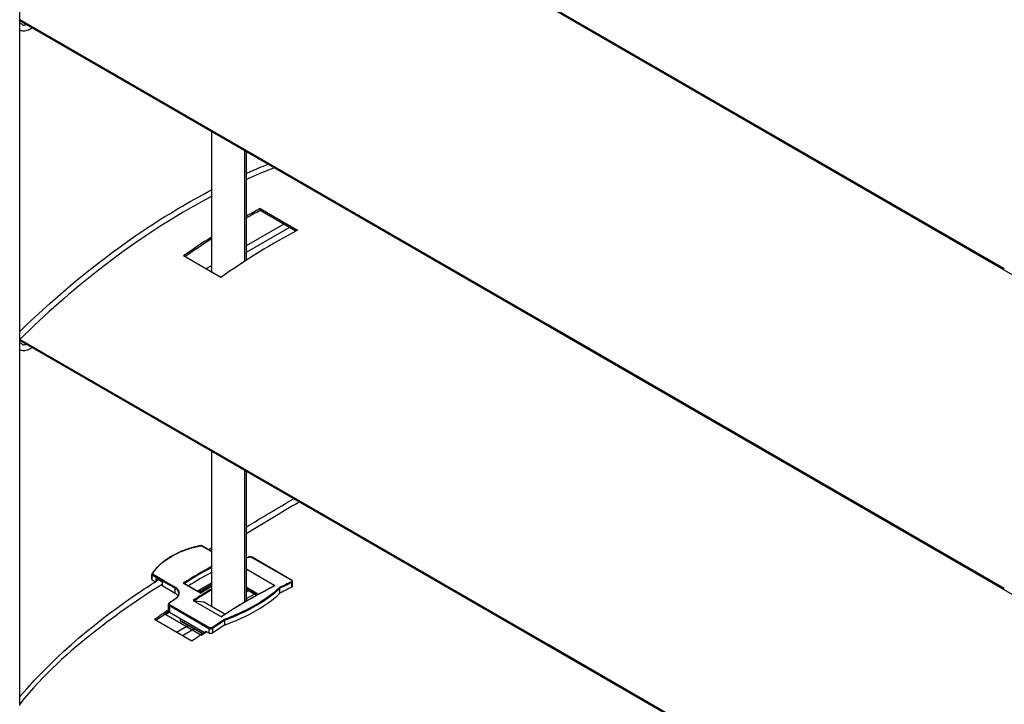
# Model space of a CAD drawing. Units: millimetres. Extents: x -22 to 273180, y -18229 to -9140.
# Drawn here: x 344 to 512, y -11316 to -11199 of the extents above; entities that cross this region are included whole.
import ezdxf

# ---------------------------------------------------------------- set-up
doc = ezdxf.new("R2010")
doc.units = ezdxf.units.MM
doc.header["$LTSCALE"] = 5
doc.layers.add('system', color=120, linetype='Continuous', lineweight=25)

msp = doc.modelspace()

# ---------------------------------------------------------------- linework, layer by layer
at = {"layer": 'system'}
for p, q in [((344.07, -11199.24), (344.07, -11094.71)), ((511.79, -11241.66), (434.07, -11196.79)), ((511.79, -11241.85), (434.07, -11196.98)), ((434.07, -11251.19), (344.07, -11199.23)), ((344.07, -11315.95), (344.07, -11199.24)), ((434.07, -11251.2), (344.07, -11199.24)), ((434.07, -11251.38), (344.07, -11199.42)), ((434.07, -11251.39), (344.07, -11199.43)), ((345.79, -11200.84), (346.14, -11200.63)), ((376.74, -11218.29), (376.74, -11242.21)), ((382.4, -11240.35), (382.4, -11221.55)), ((382.64, -11221.69), (382.64, -11240.2)), ((385.02, -11231.39), (385.03, -11231.72)), ((385.02, -11231.39), (391.38, -11235.06)), ((385.02, -11231.39), (385.03, -11231.71)), ((391.1, -11235.21), (385.03, -11231.71)), ((389.04, -11234.02), (382.64, -11237.71)), ((390.04, -11234.6), (382.64, -11238.87)), ((378.31, -11243.12), (371.95, -11239.44)), ((376.74, -11241.12), (375.8, -11241.66)), ((605.61, -11296.02), (511.78, -11241.86)), ((511.79, -11296.07), (434.07, -11251.19)), ((511.79, -11296.07), (434.07, -11251.2)), ((511.79, -11296.26), (434.07, -11251.38)), ((511.79, -11296.27), (434.07, -11251.39)), ((434.07, -11305.6), (344.07, -11253.64)), ((434.07, -11305.8), (344.07, -11253.83)), ((345.79, -11255.25), (346.16, -11255.03)), ((376.74, -11272.7), (376.74, -11299.09)), ((382.4, -11298.37), (382.4, -11275.97)), ((382.64, -11276.11), (382.64, -11298.23)), ((375.03, -11288.78), (376.74, -11289.77)), ((376.74, -11289.74), (375.08, -11288.78)), ((376.74, -11289.74), (375.08, -11288.78)), ((376.74, -11289.74), (375.08, -11288.78)), ((383.63, -11290.75), (390.35, -11294.62)), ((390.39, -11294.62), (383.67, -11290.74)), ((390.39, -11294.62), (383.67, -11290.74)), ((390.39, -11294.62), (383.67, -11290.74)), ((387.54, -11295.6), (382.74, -11292.83)), ((387.54, -11295.6), (382.74, -11292.83)), ((387.54, -11295.6), (382.74, -11292.83)), ((366.55, -11294.47), (366.55, -11293.64)), ((366.55, -11294.47), (366.55, -11293.64)), ((366.55, -11294.47), (366.55, -11293.64)), ((366.61, -11293.73), (368.68, -11294.92)), ((366.61, -11294.55), (366.61, -11293.73)), ((366.61, -11294.55), (367.2, -11294.89)), ((368.74, -11294.79), (366.68, -11293.61)), ((367.29, -11294.83), (367.29, -11294.33)), ((367.29, -11294.33), (368.31, -11294.92)), ((382.7, -11293), (382.64, -11293.07)), ((382.7, -11293), (382.64, -11293.07)), ((382.7, -11293), (382.64, -11293.07)), ((368.1, -11295.48), (368.1, -11295.49)), ((368.16, -11295.44), (370.55, -11296.82)), ((368.31, -11294.92), (368.31, -11295.45)), ((368.68, -11294.92), (370.55, -11296)), ((370.61, -11295.88), (368.74, -11294.79)), ((370.55, -11296.82), (370.55, -11296)), ((371.93, -11295.13), (374.9, -11296.84)), ((372.04, -11295.15), (374.9, -11296.81)), ((372.04, -11295.15), (374.9, -11296.81)), ((372.04, -11295.15), (374.9, -11296.81)), ((384.75, -11297.04), (382.64, -11295.82)), ((382.64, -11295.93), (384.65, -11297.09)), ((384.44, -11297.21), (382.64, -11296.17)), ((384.41, -11297.23), (382.64, -11296.2)), ((384.41, -11297.23), (382.64, -11296.2)), ((384.41, -11297.23), (382.64, -11296.2)), ((388.39, -11296.72), (388.39, -11296.02)), ((388.39, -11296.83), (388.39, -11296.02)), ((388.39, -11296.83), (388.39, -11296.02)), ((390.41, -11295.82), (390.41, -11295.04)), ((390.56, -11295.47), (390.56, -11294.86)), ((390.56, -11295.64), (390.56, -11294.86)), ((390.56, -11295.64), (390.56, -11294.86)), ((605.61, -11350.42), (511.77, -11296.26)), ((383.05, -11296.44), (382.64, -11296.68)), ((383.05, -11296.44), (382.64, -11296.68)), ((383.05, -11296.44), (382.64, -11296.68)), ((384.05, -11297.02), (382.64, -11297.83)), ((384.05, -11297.02), (382.64, -11297.83)), ((384.05, -11297.02), (382.64, -11297.83)), ((369.42, -11299.64), (369.42, -11298.73)), ((369.42, -11299.51), (369.42, -11298.73)), ((369.42, -11299.51), (369.42, -11298.73)), ((369.48, -11299.66), (369.48, -11299.98)), ((369.56, -11298.95), (376.28, -11302.83)), ((369.56, -11298.95), (369.56, -11300.1)), ((376.35, -11302.71), (369.63, -11298.83)), ((373.63, -11298.08), (378.44, -11300.86)), ((373.63, -11298.08), (378.44, -11300.86)), ((373.63, -11298.08), (378.44, -11300.86)), ((373.81, -11298.13), (375.36, -11298.29)), ((373.81, -11298.13), (375.36, -11298.29)), ((373.81, -11298.13), (375.36, -11298.29)), ((375.36, -11298.29), (379.05, -11300.42)), ((379.06, -11300.42), (375.38, -11298.3)), ((379.06, -11300.42), (375.38, -11298.3)), ((379.06, -11300.42), (375.38, -11298.3)), ((376.74, -11298.97), (376.64, -11299.03)), ((376.74, -11299.01), (376.67, -11299.05)), ((376.74, -11299.01), (376.67, -11299.05)), ((376.74, -11299.01), (376.67, -11299.05)), ((376.74, -11299.01), (376.74, -11299.09)), ((376.74, -11299.01), (376.74, -11299.09)), ((376.74, -11299.01), (376.74, -11299.09)), ((373.39, -11305.02), (367.02, -11301.34)), ((373.39, -11305.02), (367.02, -11301.34)), ((375.03, -11304.04), (368.66, -11300.36)), ((369.56, -11300.1), (375.64, -11303.61)), ((369.56, -11300.1), (375.53, -11303.54)), ((369.56, -11300.1), (375.53, -11303.54)), ((371.4, -11301.15), (371.4, -11301.49)), ((371.4, -11301.15), (371.4, -11301.49)), ((371.4, -11301.15), (371.4, -11301.49)), ((372.82, -11302.35), (370.79, -11303.52)), ((372.82, -11302.35), (370.79, -11303.52)), ((375.26, -11303.72), (371.4, -11301.49)), ((371.42, -11301.54), (375.35, -11303.81)), ((371.42, -11301.54), (375.24, -11303.74)), ((371.42, -11301.54), (375.24, -11303.74)), ((373.82, -11302.92), (371.79, -11304.09)), ((373.82, -11302.92), (371.79, -11304.09)), ((372.82, -11302.35), (372.46, -11302.55)), ((373.82, -11302.92), (373.46, -11303.13)), ((376.28, -11302.83), (376.28, -11303.6)), ((376.99, -11303.57), (376.99, -11302.79)), ((379, -11302.34), (379, -11301.44)), ((379, -11302.25), (379, -11301.44)), ((379, -11301.44), (379, -11301.44)), ((379, -11302.25), (379, -11301.44)), ((375.83, -11303.34), (376.28, -11303.6)), ((511.79, -11350.48), (434.07, -11305.6)), ((511.79, -11350.67), (434.07, -11305.8))]:
    msp.add_line(p, q, dxfattribs=at)
for centre, major_axis, ratio, start_param, end_param in [((381.45, -11335.43), (62.5, 108.25), 0.57735, 0.744965, 0.771886), ((381.45, -11335.43), (-62.3, -107.91), 0.57735, 3.886319, 3.913435), ((387.81, -11339.1), (-62.5, -108.25), 0.57735, 3.886557, 4.034693), ((381.45, -11335.43), (62.5, 108.25), 0.57735, 0.838631, 0.8931), ((381.45, -11335.43), (-62.3, -107.91), 0.57735, 3.980395, 4.032106), ((374.92, -11288.85), (-0.0192, 0.0981), 0.348174, 5.665851, 6.283185), ((375.03, -11288.87), (0.05, 0.0866), 0.57735, 0, 0.726334), ((376.35, -11375.91), (50.03, 86.65), 0.57735, 0.690308, 0.696294), ((383.06, -11290.8), (-0.0423, 0.0906), 0.62956, 5.550075, 6.283185), ((383.62, -11290.83), (0.05, 0.0866), 0.57735, 0, 0.686287), ((374.86, -11375.06), (-50.03, -86.65), 0.57735, 3.90037, 3.968423), ((374.93, -11375.1), (49.98, 86.56), 0.57735, 0.759751, 0.82547), ((378.18, -11376.97), (-50.03, -86.65), 0.57735, 3.862617, 3.86395), ((366.66, -11293.62), (-0.0829, 0.0559), 0.719934, 5.209358, 6.283185), ((366.68, -11293.68), (0.05, 0.0866), 0.57735, 0.844462, 2.356194), ((374.92, -11396.4), (62.5, 108.25), 0.57735, 0.764812, 0.809392), ((378.25, -11377.02), (49.98, 86.56), 0.57735, 0.722496, 0.723296), ((390.34, -11294.71), (0.05, 0.0866), 0.57735, 0, 0.686287), ((370.62, -11295.96), (0.05, 0.0866), 0.57735, 0.844462, 2.356194), ((378.18, -11376.97), (-50.03, -86.65), 0.57735, 3.947351, 3.991365), ((378.25, -11377.02), (49.98, 86.56), 0.57735, 0.806779, 0.848301), ((376.52, -11397.33), (62.5, 108.25), 0.57735, 0.782918, 0.809392), ((376.52, -11397.33), (62.5, 108.25), 0.57735, 0.782918, 0.809392), ((378.17, -11396.35), (62.5, 108.25), 0.57735, 0.801482, 0.827671), ((376.52, -11397.33), (-62.3, -107.91), 0.57735, 3.924503, 3.94792), ((376.52, -11397.33), (-62.3, -107.91), 0.57735, 3.924503, 3.94792), ((378.17, -11396.35), (-62.3, -107.91), 0.57735, 3.943126, 3.96631), ((377.83, -11376.77), (-50.03, -86.65), 0.57735, 3.942353, 3.968423), ((382.99, -11379.75), (-50.03, -86.65), 0.57735, 3.862617, 3.991365), ((383.63, -11380.12), (-50.03, -86.65), 0.57735, 3.8319, 3.860652), ((383.7, -11380.16), (49.98, 86.56), 0.57735, 0.690308, 0.718916), ((383.69, -11401.47), (62.5, 108.25), 0.57735, 0.709325, 0.732173), ((390.34, -11295), (-0.0423, 0.0906), 0.62956, 3.979278, 5.550075), ((376.35, -11375.91), (50.03, 86.65), 0.57735, 0.866528, 0.880489), ((370.62, -11297.88), (-0.0557, 0.083), 0.528663, 5.460384, 6.283185), ((376.52, -11397.33), (62.5, 108.25), 0.57735, 0.86517, 0.8931), ((376.52, -11397.33), (62.5, 108.25), 0.57735, 0.86517, 0.8931), ((369.64, -11298.91), (0.05, 0.0866), 0.57735, 0.88451, 2.356194), ((369.64, -11298.55), (-0.0567, 0.0824), 0.519924, 5.454555, 6.283185), ((375.33, -11298.39), (0.05, 0.0866), 0.57735, 0, 0.252174), ((375.33, -11298.39), (0.05, 0.0866), 0.57735, 0, 0.252174), ((375.33, -11298.39), (0.05, 0.0866), 0.57735, 0, 0.252174), ((376.52, -11397.33), (-62.3, -107.91), 0.57735, 4.007019, 4.032106), ((376.52, -11397.33), (-62.3, -107.91), 0.57735, 4.007019, 4.032106), ((378.17, -11396.35), (62.5, 108.25), 0.57735, 0.883807, 0.8931), ((378.17, -11396.35), (-62.3, -107.91), 0.57735, 4.025058, 4.032106), ((383.63, -11380.12), (-50.03, -86.65), 0.57735, 3.993329, 4.022081), ((371.47, -11301.45), (-0.05, -0.0866), 0.57735, 5.497787, 6.283185), ((371.47, -11301.45), (-0.05, -0.0866), 0.57735, 5.497787, 6.283185), ((371.47, -11301.45), (-0.05, -0.0866), 0.57735, 5.497787, 6.283185), ((376.35, -11302.78), (0.05, 0.0866), 0.57735, 0.88451, 2.356194), ((376.92, -11302.75), (-0.0567, 0.0824), 0.519924, 3.883759, 5.454555), ((383.7, -11380.16), (49.98, 86.56), 0.57735, 0.85188, 0.880489), ((383.69, -11401.47), (62.5, 108.25), 0.57735, 0.838463, 0.861311), ((382.89, -11401), (-62.5, -108.25), 0.57735, 4.006916, 4.034693), ((382.89, -11401), (-62.5, -108.25), 0.57735, 4.006916, 4.034693), ((384.53, -11400.02), (-62.5, -108.25), 0.57735, 4.025553, 4.034693)]:
    msp.add_ellipse(centre, major_axis=major_axis, ratio=ratio, start_param=start_param, end_param=end_param, dxfattribs=at)
for points, knots in [([(344.06, -11199.82), (344.12, -11199.83), (344.18, -11199.85), (344.32, -11199.92), (344.4, -11199.98), (344.47, -11200.04)], [2.2016147, 2.2016147, 2.2016147, 2.2016147, 2.3126325, 2.3126325, 2.4980915, 2.4980915, 2.4980915, 2.4980915]), ([(344.47, -11200.04), (344.5, -11200.07), (344.53, -11200.09), (344.59, -11200.12), (344.63, -11200.13), (344.72, -11200.15), (344.77, -11200.15), (344.89, -11200.13), (344.96, -11200.12), (345.07, -11200.08), (345.1, -11200.06), (345.14, -11200.05)], [0.6435011, 0.6435011, 0.6435011, 0.6435011, 0.8289602, 0.8289602, 1.0144192, 1.0144192, 1.1998782, 1.1998782, 1.3853373, 1.3853373, 1.460238, 1.460238, 1.460238, 1.460238]), ([(344.06, -11200.98), (344.08, -11200.99), (344.1, -11201), (344.25, -11201.07), (344.39, -11201.11), (344.67, -11201.15), (344.82, -11201.15), (345.1, -11201.11), (345.24, -11201.08), (345.52, -11200.98), (345.65, -11200.91), (345.79, -11200.84)], [0.7995765, 0.7995765, 0.7995765, 0.7995765, 0.8289602, 0.8289602, 1.0144192, 1.0144192, 1.1998782, 1.1998782, 1.3853373, 1.3853373, 1.5707963, 1.5707963, 1.5707963, 1.5707963]), ([(382.64, -11225.38), (382.86, -11225.28), (383.08, -11225.18), (383.3, -11225.09), (384.32, -11224.65), (385.34, -11224.23), (386.35, -11223.83)], [5.6477866, 5.6477866, 5.6477866, 5.6477866, 5.7415353, 5.7415353, 5.7415353, 6.1758867, 6.1758867, 6.1758867, 6.1758867]), ([(387.43, -11224.45), (386.06, -11224.97), (384.68, -11225.54), (383.3, -11226.14), (383.08, -11226.24), (382.86, -11226.34), (382.64, -11226.44)], [2.0837263, 2.0837263, 2.0837263, 2.0837263, 2.6735525, 2.6735525, 2.6735525, 2.7677033, 2.7677033, 2.7677033, 2.7677033]), ([(344.07, -11252.28), (350.88, -11245.7), (358.03, -11239.88), (369.03, -11232.51), (372.89, -11230.21), (376.74, -11228.21)], [0.139483, 0.139483, 0.139483, 0.139483, 3.188122, 3.188122, 4.815152, 4.815152, 4.815152, 4.815152]), ([(376.74, -11229.31), (370.32, -11232.69), (363.83, -11236.92), (352.95, -11245.42), (348.44, -11249.37), (344.07, -11253.64)], [3.605227, 3.605227, 3.605227, 3.605227, 6.333046, 6.333046, 8.296735, 8.296735, 8.296735, 8.296735]), ([(344.07, -11254.23), (344.12, -11254.24), (344.18, -11254.26), (344.32, -11254.33), (344.4, -11254.39), (344.47, -11254.46)], [2.2016147, 2.2016147, 2.2016147, 2.2016147, 2.3126325, 2.3126325, 2.4980915, 2.4980915, 2.4980915, 2.4980915]), ([(344.07, -11255.39), (344.09, -11255.4), (344.11, -11255.41), (344.26, -11255.48), (344.39, -11255.52), (344.68, -11255.56), (344.82, -11255.56), (345.1, -11255.53), (345.24, -11255.49), (345.52, -11255.39), (345.65, -11255.33), (345.79, -11255.25)], [0.7995765, 0.7995765, 0.7995765, 0.7995765, 0.8289602, 0.8289602, 1.0144192, 1.0144192, 1.1998782, 1.1998782, 1.3853373, 1.3853373, 1.5707963, 1.5707963, 1.5707963, 1.5707963]), ([(344.47, -11254.46), (344.5, -11254.48), (344.53, -11254.5), (344.59, -11254.54), (344.63, -11254.55), (344.72, -11254.56), (344.77, -11254.56), (344.89, -11254.54), (344.97, -11254.53), (345.08, -11254.49), (345.12, -11254.47), (345.16, -11254.45)], [0.6435011, 0.6435011, 0.6435011, 0.6435011, 0.8289602, 0.8289602, 1.0144192, 1.0144192, 1.1998782, 1.1998782, 1.3853373, 1.3853373, 1.4736513, 1.4736513, 1.4736513, 1.4736513]), ([(374.9, -11288.75), (374.71, -11288.79), (374.53, -11288.83), (374.17, -11288.91), (373.99, -11288.95), (373.63, -11289.05), (373.45, -11289.09), (373.1, -11289.19), (372.93, -11289.25), (372.59, -11289.36), (372.42, -11289.42), (372.09, -11289.54), (371.92, -11289.6), (371.6, -11289.73), (371.44, -11289.79), (371.13, -11289.93), (370.97, -11290), (370.66, -11290.15), (370.51, -11290.23), (370.22, -11290.38), (370.07, -11290.46), (369.79, -11290.63), (369.65, -11290.71), (369.38, -11290.88), (369.24, -11290.97), (368.98, -11291.15), (368.85, -11291.24), (368.6, -11291.43), (368.48, -11291.53), (368.24, -11291.72), (368.13, -11291.82), (367.9, -11292.03), (367.79, -11292.13), (367.58, -11292.34), (367.48, -11292.44), (367.23, -11292.71), (367.09, -11292.88), (366.82, -11293.22), (366.7, -11293.39), (366.58, -11293.56)], [0, 0, 0, 0, 0.059885, 0.059885, 0.119769, 0.119769, 0.179654, 0.179654, 0.239539, 0.239539, 0.299424, 0.299424, 0.359308, 0.359308, 0.419193, 0.419193, 0.479078, 0.479078, 0.538963, 0.538963, 0.598847, 0.598847, 0.658732, 0.658732, 0.718617, 0.718617, 0.778501, 0.778501, 0.838386, 0.838386, 0.898271, 0.898271, 0.958156, 0.958156, 1.01804, 1.01804, 1.107867, 1.107867, 1.197695, 1.197695, 1.197695, 1.197695]), ([(374.9, -11288.75), (374.71, -11288.79), (374.53, -11288.83), (374.17, -11288.91), (373.99, -11288.95), (373.63, -11289.05), (373.45, -11289.09), (373.1, -11289.19), (372.93, -11289.25), (372.59, -11289.36), (372.42, -11289.42), (372.09, -11289.54), (371.92, -11289.6), (371.6, -11289.73), (371.44, -11289.79), (371.13, -11289.93), (370.97, -11290), (370.66, -11290.15), (370.51, -11290.23), (370.22, -11290.38), (370.07, -11290.46), (369.79, -11290.63), (369.65, -11290.71), (369.38, -11290.88), (369.24, -11290.97), (368.98, -11291.15), (368.85, -11291.24), (368.6, -11291.43), (368.48, -11291.53), (368.24, -11291.72), (368.13, -11291.82), (367.9, -11292.03), (367.79, -11292.13), (367.58, -11292.34), (367.48, -11292.44), (367.23, -11292.71), (367.09, -11292.88), (366.82, -11293.22), (366.7, -11293.39), (366.58, -11293.56)], [0, 0, 0, 0, 0.059885, 0.059885, 0.119769, 0.119769, 0.179654, 0.179654, 0.239539, 0.239539, 0.299424, 0.299424, 0.359308, 0.359308, 0.419193, 0.419193, 0.479078, 0.479078, 0.538963, 0.538963, 0.598847, 0.598847, 0.658732, 0.658732, 0.718617, 0.718617, 0.778501, 0.778501, 0.838386, 0.838386, 0.898271, 0.898271, 0.958156, 0.958156, 1.01804, 1.01804, 1.107867, 1.107867, 1.197695, 1.197695, 1.197695, 1.197695]), ([(374.9, -11288.75), (374.71, -11288.79), (374.53, -11288.83), (374.17, -11288.91), (373.99, -11288.95), (373.63, -11289.05), (373.45, -11289.09), (373.1, -11289.19), (372.93, -11289.25), (372.59, -11289.36), (372.42, -11289.42), (372.09, -11289.54), (371.92, -11289.6), (371.6, -11289.73), (371.44, -11289.79), (371.13, -11289.93), (370.97, -11290), (370.66, -11290.15), (370.51, -11290.23), (370.22, -11290.38), (370.07, -11290.46), (369.79, -11290.63), (369.65, -11290.71), (369.38, -11290.88), (369.24, -11290.97), (368.98, -11291.15), (368.85, -11291.24), (368.6, -11291.43), (368.48, -11291.53), (368.24, -11291.72), (368.13, -11291.82), (367.9, -11292.03), (367.79, -11292.13), (367.58, -11292.34), (367.48, -11292.44), (367.23, -11292.71), (367.09, -11292.88), (366.82, -11293.22), (366.7, -11293.39), (366.58, -11293.56)], [0, 0, 0, 0, 0.059885, 0.059885, 0.119769, 0.119769, 0.179654, 0.179654, 0.239539, 0.239539, 0.299424, 0.299424, 0.359308, 0.359308, 0.419193, 0.419193, 0.479078, 0.479078, 0.538963, 0.538963, 0.598847, 0.598847, 0.658732, 0.658732, 0.718617, 0.718617, 0.778501, 0.778501, 0.838386, 0.838386, 0.898271, 0.898271, 0.958156, 0.958156, 1.01804, 1.01804, 1.107867, 1.107867, 1.197695, 1.197695, 1.197695, 1.197695]), ([(366.66, -11293.54), (367.61, -11292.13), (369.1, -11290.91), (372.16, -11289.47), (373.5, -11289.05), (374.92, -11288.77)], [-1.197695, -1.197695, -1.197695, -1.197695, -0.46349, -0.46349, 0, 0, 0, 0]), ([(375.08, -11288.78), (375.07, -11288.77), (375.05, -11288.77), (375.03, -11288.76), (375.02, -11288.76), (374.99, -11288.75), (374.98, -11288.75), (374.96, -11288.75), (374.95, -11288.75), (374.92, -11288.75), (374.91, -11288.75), (374.9, -11288.75)], [0, 0, 0, 0, 0.00237066, 0.00237066, 0.00474132, 0.00474132, 0.00711197, 0.00711197, 0.00948263, 0.00948263, 0.01185329, 0.01185329, 0.01185329, 0.01185329]), ([(375.08, -11288.78), (375.07, -11288.77), (375.05, -11288.77), (375.03, -11288.76), (375.02, -11288.76), (374.99, -11288.75), (374.98, -11288.75), (374.96, -11288.75), (374.95, -11288.75), (374.92, -11288.75), (374.91, -11288.75), (374.9, -11288.75)], [0, 0, 0, 0, 0.00237066, 0.00237066, 0.00474132, 0.00474132, 0.00711197, 0.00711197, 0.00948263, 0.00948263, 0.01185329, 0.01185329, 0.01185329, 0.01185329]), ([(375.08, -11288.78), (375.07, -11288.77), (375.05, -11288.77), (375.03, -11288.76), (375.02, -11288.76), (374.99, -11288.75), (374.98, -11288.75), (374.96, -11288.75), (374.95, -11288.75), (374.92, -11288.75), (374.91, -11288.75), (374.9, -11288.75)], [0, 0, 0, 0, 0.00237066, 0.00237066, 0.00474132, 0.00474132, 0.00711197, 0.00711197, 0.00948263, 0.00948263, 0.01185329, 0.01185329, 0.01185329, 0.01185329]), ([(374.92, -11288.77), (374.93, -11288.77), (374.95, -11288.76), (374.98, -11288.77), (374.99, -11288.77), (375.02, -11288.78), (375.02, -11288.78), (375.03, -11288.78)], [-0.01185329, -0.01185329, -0.01185329, -0.01185329, -0.00777862, -0.00777862, -0.00299178, -0.00299178, 0, 0, 0, 0]), ([(383.01, -11290.71), (382.95, -11290.74), (382.88, -11290.77), (382.76, -11290.83), (382.7, -11290.86), (382.64, -11290.88)], [1.475705708, 1.475705708, 1.475705708, 1.475705708, 1.47849795, 1.47849795, 1.480994785, 1.480994785, 1.480994785, 1.480994785]), ([(383.01, -11290.71), (382.95, -11290.74), (382.88, -11290.77), (382.76, -11290.83), (382.7, -11290.86), (382.64, -11290.88)], [1.475705708, 1.475705708, 1.475705708, 1.475705708, 1.47849795, 1.47849795, 1.480994785, 1.480994785, 1.480994785, 1.480994785]), ([(383.01, -11290.71), (382.95, -11290.74), (382.88, -11290.77), (382.76, -11290.83), (382.7, -11290.86), (382.64, -11290.88)], [1.475705708, 1.475705708, 1.475705708, 1.475705708, 1.47849795, 1.47849795, 1.480994785, 1.480994785, 1.480994785, 1.480994785]), ([(383.67, -11290.74), (383.64, -11290.72), (383.59, -11290.71), (383.51, -11290.68), (383.46, -11290.67), (383.37, -11290.65), (383.32, -11290.65), (383.23, -11290.65), (383.18, -11290.66), (383.09, -11290.68), (383.05, -11290.69), (383.01, -11290.71)], [0, 0, 0, 0, 0.01259552, 0.01259552, 0.02519104, 0.02519104, 0.03778656, 0.03778656, 0.05038208, 0.05038208, 0.0629776, 0.0629776, 0.0629776, 0.0629776]), ([(383.67, -11290.74), (383.64, -11290.72), (383.59, -11290.71), (383.51, -11290.68), (383.46, -11290.67), (383.37, -11290.65), (383.32, -11290.65), (383.23, -11290.65), (383.18, -11290.66), (383.09, -11290.68), (383.05, -11290.69), (383.01, -11290.71)], [0, 0, 0, 0, 0.01259552, 0.01259552, 0.02519104, 0.02519104, 0.03778656, 0.03778656, 0.05038208, 0.05038208, 0.0629776, 0.0629776, 0.0629776, 0.0629776]), ([(383.67, -11290.74), (383.64, -11290.72), (383.59, -11290.71), (383.51, -11290.68), (383.46, -11290.67), (383.37, -11290.65), (383.32, -11290.65), (383.23, -11290.65), (383.18, -11290.66), (383.09, -11290.68), (383.05, -11290.69), (383.01, -11290.71)], [0, 0, 0, 0, 0.01259552, 0.01259552, 0.02519104, 0.02519104, 0.03778656, 0.03778656, 0.05038208, 0.05038208, 0.0629776, 0.0629776, 0.0629776, 0.0629776]), ([(383.06, -11290.71), (383.08, -11290.71), (383.09, -11290.7), (383.16, -11290.68), (383.23, -11290.67), (383.35, -11290.67), (383.4, -11290.67), (383.5, -11290.69), (383.53, -11290.7), (383.59, -11290.72), (383.61, -11290.73), (383.63, -11290.75)], [-0.0629776, -0.0629776, -0.0629776, -0.0629776, -0.0576959, -0.0576959, -0.03656783, -0.03656783, -0.02031546, -0.02031546, -0.00781364, -0.00781364, 0, 0, 0, 0]), ([(382.7, -11293), (382.72, -11292.97), (382.75, -11292.93), (382.76, -11292.88), (382.76, -11292.86), (382.75, -11292.84), (382.75, -11292.84), (382.74, -11292.83), (382.74, -11292.83), (382.74, -11292.83)], [0.06299716, 0.06299716, 0.06299716, 0.06299716, 0.07537038, 0.07537038, 0.08055359, 0.08055359, 0.08240929, 0.08240929, 0.08405735, 0.08405735, 0.08405735, 0.08405735]), ([(382.7, -11293), (382.72, -11292.97), (382.75, -11292.93), (382.76, -11292.88), (382.76, -11292.86), (382.75, -11292.84), (382.75, -11292.84), (382.74, -11292.83), (382.74, -11292.83), (382.74, -11292.83)], [0.06299716, 0.06299716, 0.06299716, 0.06299716, 0.07537038, 0.07537038, 0.08055359, 0.08055359, 0.08240929, 0.08240929, 0.08405735, 0.08405735, 0.08405735, 0.08405735]), ([(382.7, -11293), (382.72, -11292.97), (382.75, -11292.93), (382.76, -11292.88), (382.76, -11292.86), (382.75, -11292.84), (382.75, -11292.84), (382.74, -11292.83), (382.74, -11292.83), (382.74, -11292.83)], [0.06299716, 0.06299716, 0.06299716, 0.06299716, 0.07537038, 0.07537038, 0.08055359, 0.08055359, 0.08240929, 0.08240929, 0.08405735, 0.08405735, 0.08405735, 0.08405735]), ([(344.07, -11314.45), (350.67, -11306.88), (357.57, -11301.29), (365.56, -11295.94), (366.63, -11295.24), (367.7, -11294.57)], [0.245532, 0.245532, 0.245532, 0.245532, 3.188122, 3.188122, 3.642637, 3.642637, 3.642637, 3.642637]), ([(366.58, -11293.56), (366.58, -11293.57), (366.57, -11293.57), (366.57, -11293.58), (366.56, -11293.59), (366.56, -11293.6), (366.56, -11293.6), (366.56, -11293.61), (366.56, -11293.62), (366.55, -11293.63), (366.55, -11293.64), (366.55, -11293.64)], [0, 0, 0, 0, 0.00079941, 0.00079941, 0.00159882, 0.00159882, 0.00239823, 0.00239823, 0.003197641, 0.003197641, 0.003997051, 0.003997051, 0.003997051, 0.003997051]), ([(366.58, -11293.56), (366.58, -11293.57), (366.57, -11293.57), (366.57, -11293.58), (366.56, -11293.59), (366.56, -11293.6), (366.56, -11293.6), (366.56, -11293.61), (366.56, -11293.62), (366.55, -11293.63), (366.55, -11293.64), (366.55, -11293.64)], [0, 0, 0, 0, 0.00079941, 0.00079941, 0.00159882, 0.00159882, 0.00239823, 0.00239823, 0.003197641, 0.003197641, 0.003997051, 0.003997051, 0.003997051, 0.003997051]), ([(366.58, -11293.56), (366.58, -11293.57), (366.57, -11293.57), (366.57, -11293.58), (366.56, -11293.59), (366.56, -11293.6), (366.56, -11293.6), (366.56, -11293.61), (366.56, -11293.62), (366.55, -11293.63), (366.55, -11293.64), (366.55, -11293.64)], [0, 0, 0, 0, 0.00079941, 0.00079941, 0.00159882, 0.00159882, 0.00239823, 0.00239823, 0.003197641, 0.003197641, 0.003997051, 0.003997051, 0.003997051, 0.003997051]), ([(366.55, -11293.64), (366.55, -11293.66), (366.56, -11293.67), (366.58, -11293.7), (366.59, -11293.71), (366.61, -11293.73)], [0.003997051, 0.003997051, 0.003997051, 0.003997051, 0.007813878, 0.007813878, 0.011853089, 0.011853089, 0.011853089, 0.011853089]), ([(366.55, -11294.47), (366.55, -11294.47), (366.55, -11294.47), (366.55, -11294.48), (366.56, -11294.5), (366.58, -11294.53), (366.59, -11294.54), (366.61, -11294.55)], [-0.01507103, -0.01507103, -0.01507103, -0.01507103, -0.01506667, -0.01506667, -0.00753333, -0.00753333, 0, 0, 0, 0]), ([(366.68, -11293.61), (366.67, -11293.6), (366.66, -11293.59), (366.65, -11293.58), (366.65, -11293.57), (366.65, -11293.55), (366.65, -11293.55), (366.66, -11293.54)], [-0.01185309, -0.01185309, -0.01185309, -0.01185309, -0.00781388, -0.00781388, -0.00300534, -0.00300534, 0, 0, 0, 0]), ([(390.35, -11294.62), (390.36, -11294.63), (390.38, -11294.64), (390.43, -11294.68), (390.45, -11294.72), (390.47, -11294.78), (390.46, -11294.81), (390.43, -11294.86), (390.42, -11294.87), (390.38, -11294.9), (390.36, -11294.91), (390.35, -11294.92)], [-0.06297745, -0.06297745, -0.06297745, -0.06297745, -0.05643809, -0.05643809, -0.03577062, -0.03577062, -0.01987257, -0.01987257, -0.0076433, -0.0076433, 0, 0, 0, 0]), ([(390.56, -11294.86), (390.56, -11294.84), (390.55, -11294.82), (390.54, -11294.78), (390.53, -11294.76), (390.51, -11294.73), (390.5, -11294.71), (390.47, -11294.68), (390.46, -11294.67), (390.43, -11294.64), (390.41, -11294.63), (390.39, -11294.62)], [0.0315346, 0.0315346, 0.0315346, 0.0315346, 0.03782317, 0.03782317, 0.04411174, 0.04411174, 0.05040031, 0.05040031, 0.05668888, 0.05668888, 0.06297745, 0.06297745, 0.06297745, 0.06297745]), ([(390.56, -11294.86), (390.56, -11294.84), (390.55, -11294.82), (390.54, -11294.78), (390.53, -11294.76), (390.51, -11294.73), (390.5, -11294.71), (390.47, -11294.68), (390.46, -11294.67), (390.43, -11294.64), (390.41, -11294.63), (390.39, -11294.62)], [0.0315346, 0.0315346, 0.0315346, 0.0315346, 0.03782317, 0.03782317, 0.04411174, 0.04411174, 0.05040031, 0.05040031, 0.05668888, 0.05668888, 0.06297745, 0.06297745, 0.06297745, 0.06297745]), ([(390.56, -11294.86), (390.56, -11294.84), (390.55, -11294.82), (390.54, -11294.78), (390.53, -11294.76), (390.51, -11294.73), (390.5, -11294.71), (390.47, -11294.68), (390.46, -11294.67), (390.43, -11294.64), (390.41, -11294.63), (390.39, -11294.62)], [0.0315346, 0.0315346, 0.0315346, 0.0315346, 0.03782317, 0.03782317, 0.04411174, 0.04411174, 0.05040031, 0.05040031, 0.05668888, 0.05668888, 0.06297745, 0.06297745, 0.06297745, 0.06297745]), ([(368.31, -11295.35), (364.44, -11297.77), (360.58, -11300.48), (352.48, -11306.81), (348.22, -11310.53), (344.07, -11315.76)], [4.696213, 4.696213, 4.696213, 4.696213, 6.333046, 6.333046, 8.190248, 8.190248, 8.190248, 8.190248]), ([(368.36, -11295.56), (368.36, -11295.56), (368.35, -11295.55), (368.34, -11295.54), (368.33, -11295.53), (368.32, -11295.51), (368.31, -11295.49), (368.31, -11295.47), (368.31, -11295.46), (368.31, -11295.45)], [0.03200586, 0.03200586, 0.03200586, 0.03200586, 0.03334618, 0.03334618, 0.03704987, 0.03704987, 0.04075767, 0.04075767, 0.04446887, 0.04446887, 0.04446887, 0.04446887]), ([(370.55, -11296), (370.64, -11296.05), (370.73, -11296.12), (370.93, -11296.29), (371.02, -11296.41), (371.14, -11296.65), (371.16, -11296.77), (371.16, -11296.89)], [0, 0, 0, 0, 0.0430494, 0.0430494, 0.1119285, 0.1119285, 0.1728414, 0.1728414, 0.1728414, 0.1728414]), ([(370.61, -11297.8), (370.68, -11297.76), (370.74, -11297.71), (371.03, -11297.46), (371.19, -11297.22), (371.28, -11296.8), (371.26, -11296.62), (371.11, -11296.31), (371.01, -11296.18), (370.81, -11296), (370.72, -11295.94), (370.61, -11295.88)], [-0.3460118, -0.3460118, -0.3460118, -0.3460118, -0.317877, -0.317877, -0.2014713, -0.2014713, -0.1119285, -0.1119285, -0.0430494, -0.0430494, 0, 0, 0, 0]), ([(371.93, -11295.13), (371.93, -11295.13), (371.93, -11295.13), (371.96, -11295.13), (371.98, -11295.13), (372.02, -11295.14), (372.03, -11295.15), (372.04, -11295.15)], [-0.036788343, -0.036788343, -0.036788343, -0.036788343, -0.036663712, -0.036663712, -0.030501198, -0.030501198, -0.027118321, -0.027118321, -0.027118321, -0.027118321]), ([(371.93, -11295.13), (371.93, -11295.13), (371.93, -11295.13), (371.96, -11295.13), (371.98, -11295.13), (372.02, -11295.14), (372.03, -11295.15), (372.04, -11295.15)], [-0.036788343, -0.036788343, -0.036788343, -0.036788343, -0.036663712, -0.036663712, -0.030501198, -0.030501198, -0.027118321, -0.027118321, -0.027118321, -0.027118321]), ([(371.93, -11295.13), (371.93, -11295.13), (371.93, -11295.13), (371.96, -11295.13), (371.98, -11295.13), (372.02, -11295.14), (372.03, -11295.15), (372.04, -11295.15)], [-0.036788343, -0.036788343, -0.036788343, -0.036788343, -0.036663712, -0.036663712, -0.030501198, -0.030501198, -0.027118321, -0.027118321, -0.027118321, -0.027118321]), ([(376.74, -11295.68), (376.51, -11295.82), (376.28, -11295.96), (375.67, -11296.33), (375.29, -11296.57), (374.9, -11296.81)], [1.58545063, 1.58545063, 1.58545063, 1.58545063, 1.59521753, 1.59521753, 1.61150795, 1.61150795, 1.61150795, 1.61150795]), ([(376.74, -11295.68), (376.51, -11295.82), (376.28, -11295.96), (375.67, -11296.33), (375.29, -11296.57), (374.9, -11296.81)], [1.58545063, 1.58545063, 1.58545063, 1.58545063, 1.59521753, 1.59521753, 1.61150795, 1.61150795, 1.61150795, 1.61150795]), ([(376.74, -11295.68), (376.51, -11295.82), (376.28, -11295.96), (375.67, -11296.33), (375.29, -11296.57), (374.9, -11296.81)], [1.58545063, 1.58545063, 1.58545063, 1.58545063, 1.59521753, 1.59521753, 1.61150795, 1.61150795, 1.61150795, 1.61150795]), ([(387.47, -11295.61), (386.86, -11295.91), (386.26, -11296.23), (385.06, -11296.87), (384.45, -11297.2), (383.25, -11297.88), (382.64, -11298.23), (381.44, -11298.94), (380.83, -11299.31), (379.63, -11300.06), (379.03, -11300.44), (378.42, -11300.83)], [1.5068177, 1.5068177, 1.5068177, 1.5068177, 1.5323959, 1.5323959, 1.557974, 1.557974, 1.5835522, 1.5835522, 1.6091303, 1.6091303, 1.6347084, 1.6347084, 1.6347084, 1.6347084]), ([(387.47, -11295.61), (386.86, -11295.91), (386.26, -11296.23), (385.06, -11296.87), (384.45, -11297.2), (383.25, -11297.88), (382.64, -11298.23), (381.44, -11298.94), (380.83, -11299.31), (379.63, -11300.06), (379.03, -11300.44), (378.42, -11300.83)], [1.5068177, 1.5068177, 1.5068177, 1.5068177, 1.5323959, 1.5323959, 1.557974, 1.557974, 1.5835522, 1.5835522, 1.6091303, 1.6091303, 1.6347084, 1.6347084, 1.6347084, 1.6347084]), ([(387.47, -11295.61), (386.86, -11295.91), (386.26, -11296.23), (385.06, -11296.87), (384.45, -11297.2), (383.25, -11297.88), (382.64, -11298.23), (381.44, -11298.94), (380.83, -11299.31), (379.63, -11300.06), (379.03, -11300.44), (378.42, -11300.83)], [1.5068177, 1.5068177, 1.5068177, 1.5068177, 1.5323959, 1.5323959, 1.557974, 1.557974, 1.5835522, 1.5835522, 1.6091303, 1.6091303, 1.6347084, 1.6347084, 1.6347084, 1.6347084]), ([(388.32, -11295.9), (387.96, -11296.24), (387.58, -11296.57), (386.32, -11297.56), (385.36, -11298.2), (384.3, -11298.82), (383.24, -11299.43), (382.08, -11300.01), (380.22, -11300.81), (379.59, -11301.07), (378.94, -11301.32)], [-1.73008, -1.73008, -1.73008, -1.73008, -1.507475, -1.507475, -1.058043, -1.058043, -1.058043, -0.608611, -0.608611, -0.386007, -0.386007, -0.386007, -0.386007]), ([(379, -11301.44), (379.65, -11301.2), (380.28, -11300.94), (382.14, -11300.14), (383.31, -11299.55), (384.37, -11298.94), (385.44, -11298.32), (386.4, -11297.68), (387.65, -11296.69), (388.04, -11296.35), (388.39, -11296.02)], [0.387439, 0.387439, 0.387439, 0.387439, 0.608611, 0.608611, 1.058043, 1.058043, 1.058043, 1.507475, 1.507475, 1.728648, 1.728648, 1.728648, 1.728648]), ([(387.54, -11295.6), (387.54, -11295.6), (387.53, -11295.6), (387.5, -11295.6), (387.49, -11295.6), (387.47, -11295.61), (387.47, -11295.61), (387.47, -11295.61)], [0, 0, 0, 0, 0.003053134, 0.003053134, 0.007245019, 0.007245019, 0.008271533, 0.008271533, 0.008271533, 0.008271533]), ([(387.54, -11295.6), (387.54, -11295.6), (387.53, -11295.6), (387.5, -11295.6), (387.49, -11295.6), (387.47, -11295.61), (387.47, -11295.61), (387.47, -11295.61)], [0, 0, 0, 0, 0.003053134, 0.003053134, 0.007245019, 0.007245019, 0.008271533, 0.008271533, 0.008271533, 0.008271533]), ([(387.54, -11295.6), (387.54, -11295.6), (387.53, -11295.6), (387.5, -11295.6), (387.49, -11295.6), (387.47, -11295.61), (387.47, -11295.61), (387.47, -11295.61)], [0, 0, 0, 0, 0.003053134, 0.003053134, 0.007245019, 0.007245019, 0.008271533, 0.008271533, 0.008271533, 0.008271533]), ([(388.32, -11295.9), (388.32, -11295.9), (388.32, -11295.9), (388.33, -11295.9), (388.34, -11295.91), (388.36, -11295.93), (388.37, -11295.94), (388.38, -11295.96), (388.39, -11295.97), (388.39, -11296), (388.4, -11296.01), (388.39, -11296.02)], [-0.00007278, -0.00007278, -0.00007278, -0.00007278, 0, 0, 0.0038811, 0.0038811, 0.00781575, 0.00781575, 0.01170921, 0.01170921, 0.01558083, 0.01558083, 0.01558083, 0.01558083]), ([(388.32, -11295.9), (388.32, -11295.9), (388.32, -11295.9), (388.33, -11295.9), (388.34, -11295.91), (388.36, -11295.93), (388.37, -11295.94), (388.38, -11295.96), (388.39, -11295.97), (388.39, -11296), (388.4, -11296.01), (388.39, -11296.02)], [-0.00007278, -0.00007278, -0.00007278, -0.00007278, 0, 0, 0.0038811, 0.0038811, 0.00781575, 0.00781575, 0.01170921, 0.01170921, 0.01558083, 0.01558083, 0.01558083, 0.01558083]), ([(388.32, -11295.9), (388.32, -11295.9), (388.32, -11295.9), (388.33, -11295.9), (388.34, -11295.91), (388.36, -11295.93), (388.37, -11295.94), (388.38, -11295.96), (388.39, -11295.97), (388.39, -11296), (388.4, -11296.01), (388.39, -11296.02)], [-0.00007278, -0.00007278, -0.00007278, -0.00007278, 0, 0, 0.0038811, 0.0038811, 0.00781575, 0.00781575, 0.01170921, 0.01170921, 0.01558083, 0.01558083, 0.01558083, 0.01558083]), ([(390.41, -11295.04), (390.43, -11295.03), (390.45, -11295.02), (390.5, -11294.99), (390.52, -11294.96), (390.55, -11294.91), (390.56, -11294.89), (390.56, -11294.86)], [0, 0, 0, 0, 0.0076433, 0.0076433, 0.01987257, 0.01987257, 0.0315346, 0.0315346, 0.0315346, 0.0315346]), ([(390.41, -11295.82), (390.45, -11295.8), (390.49, -11295.77), (390.54, -11295.71), (390.56, -11295.67), (390.56, -11295.64)], [0.0754418, 0.0754418, 0.0754418, 0.0754418, 0.0943359, 0.0943359, 0.11320003, 0.11320003, 0.11320003, 0.11320003]), ([(370.56, -11297.8), (370.5, -11297.84), (370.43, -11297.88), (370.3, -11297.97), (370.23, -11298.02), (370.1, -11298.11), (370.04, -11298.15), (369.91, -11298.24), (369.84, -11298.29), (369.71, -11298.38), (369.64, -11298.42), (369.58, -11298.47)], [1.65192574, 1.65192574, 1.65192574, 1.65192574, 1.65471798, 1.65471798, 1.65751022, 1.65751022, 1.66030246, 1.66030246, 1.6630947, 1.6630947, 1.66588695, 1.66588695, 1.66588695, 1.66588695]), ([(370.56, -11297.8), (370.5, -11297.84), (370.43, -11297.88), (370.3, -11297.97), (370.23, -11298.02), (370.1, -11298.11), (370.04, -11298.15), (369.91, -11298.24), (369.84, -11298.29), (369.71, -11298.38), (369.64, -11298.42), (369.58, -11298.47)], [1.65192574, 1.65192574, 1.65192574, 1.65192574, 1.65471798, 1.65471798, 1.65751022, 1.65751022, 1.66030246, 1.66030246, 1.6630947, 1.6630947, 1.66588695, 1.66588695, 1.66588695, 1.66588695]), ([(370.56, -11297.8), (370.5, -11297.84), (370.43, -11297.88), (370.3, -11297.97), (370.23, -11298.02), (370.1, -11298.11), (370.04, -11298.15), (369.91, -11298.24), (369.84, -11298.29), (369.71, -11298.38), (369.64, -11298.42), (369.58, -11298.47)], [1.65192574, 1.65192574, 1.65192574, 1.65192574, 1.65471798, 1.65471798, 1.65751022, 1.65751022, 1.66030246, 1.66030246, 1.6630947, 1.6630947, 1.66588695, 1.66588695, 1.66588695, 1.66588695]), ([(370.55, -11296.82), (370.73, -11296.93), (370.9, -11297.07), (371.02, -11297.25), (371.04, -11297.27), (371.05, -11297.3)], [0.63351164, 0.63351164, 0.63351164, 0.63351164, 0.71260541, 0.71260541, 0.72523482, 0.72523482, 0.72523482, 0.72523482]), ([(371.16, -11296.89), (371.16, -11296.95), (371.15, -11297.01), (371.12, -11297.14), (371.1, -11297.2), (371.03, -11297.33), (370.99, -11297.39), (370.9, -11297.51), (370.84, -11297.57), (370.71, -11297.69), (370.64, -11297.74), (370.56, -11297.8)], [0.1728414, 0.1728414, 0.1728414, 0.1728414, 0.2074754, 0.2074754, 0.2421095, 0.2421095, 0.2767436, 0.2767436, 0.3113777, 0.3113777, 0.3460118, 0.3460118, 0.3460118, 0.3460118]), ([(371.16, -11296.89), (371.16, -11296.95), (371.15, -11297.01), (371.12, -11297.14), (371.1, -11297.2), (371.03, -11297.33), (370.99, -11297.39), (370.9, -11297.51), (370.84, -11297.57), (370.71, -11297.69), (370.64, -11297.74), (370.56, -11297.8)], [0.1728414, 0.1728414, 0.1728414, 0.1728414, 0.2074754, 0.2074754, 0.2421095, 0.2421095, 0.2767436, 0.2767436, 0.3113777, 0.3113777, 0.3460118, 0.3460118, 0.3460118, 0.3460118]), ([(371.16, -11296.89), (371.16, -11296.95), (371.15, -11297.01), (371.12, -11297.14), (371.1, -11297.2), (371.03, -11297.33), (370.99, -11297.39), (370.9, -11297.51), (370.84, -11297.57), (370.71, -11297.69), (370.64, -11297.74), (370.56, -11297.8)], [0.1728414, 0.1728414, 0.1728414, 0.1728414, 0.2074754, 0.2074754, 0.2421095, 0.2421095, 0.2767436, 0.2767436, 0.3113777, 0.3113777, 0.3460118, 0.3460118, 0.3460118, 0.3460118]), ([(374.9, -11296.81), (374.9, -11296.81), (374.9, -11296.81), (374.9, -11296.82), (374.9, -11296.83), (374.9, -11296.84), (374.9, -11296.84), (374.9, -11296.84)], [-0.01130007, -0.01130007, -0.01130007, -0.01130007, -0.00749345, -0.00749345, 0, 0, 0.00015155, 0.00015155, 0.00015155, 0.00015155]), ([(374.9, -11296.81), (374.9, -11296.81), (374.9, -11296.81), (374.9, -11296.82), (374.9, -11296.83), (374.9, -11296.84), (374.9, -11296.84), (374.9, -11296.84)], [-0.01130007, -0.01130007, -0.01130007, -0.01130007, -0.00749345, -0.00749345, 0, 0, 0.00015155, 0.00015155, 0.00015155, 0.00015155]), ([(374.9, -11296.81), (374.9, -11296.81), (374.9, -11296.81), (374.9, -11296.82), (374.9, -11296.83), (374.9, -11296.84), (374.9, -11296.84), (374.9, -11296.84)], [-0.01130007, -0.01130007, -0.01130007, -0.01130007, -0.00749345, -0.00749345, 0, 0, 0.00015155, 0.00015155, 0.00015155, 0.00015155]), ([(379, -11302.25), (379.63, -11302.02), (380.24, -11301.78), (382.13, -11300.99), (383.32, -11300.4), (385.43, -11299.18), (386.41, -11298.51), (387.68, -11297.49), (388.05, -11297.17), (388.39, -11296.83)], [2.92672, 2.92672, 2.92672, 2.92672, 3.130135, 3.130135, 3.577284, 3.577284, 4.024439, 4.024439, 4.227852, 4.227852, 4.227852, 4.227852]), ([(369.58, -11298.47), (369.56, -11298.48), (369.54, -11298.49), (369.51, -11298.52), (369.5, -11298.54), (369.47, -11298.57), (369.46, -11298.59), (369.44, -11298.63), (369.43, -11298.65), (369.42, -11298.69), (369.42, -11298.71), (369.42, -11298.73)], [0, 0, 0, 0, 0.00630692, 0.00630692, 0.01261384, 0.01261384, 0.01892076, 0.01892076, 0.02522768, 0.02522768, 0.0315346, 0.0315346, 0.0315346, 0.0315346]), ([(369.58, -11298.47), (369.56, -11298.48), (369.54, -11298.49), (369.51, -11298.52), (369.5, -11298.54), (369.47, -11298.57), (369.46, -11298.59), (369.44, -11298.63), (369.43, -11298.65), (369.42, -11298.69), (369.42, -11298.71), (369.42, -11298.73)], [0, 0, 0, 0, 0.00630692, 0.00630692, 0.01261384, 0.01261384, 0.01892076, 0.01892076, 0.02522768, 0.02522768, 0.0315346, 0.0315346, 0.0315346, 0.0315346]), ([(369.58, -11298.47), (369.56, -11298.48), (369.54, -11298.49), (369.51, -11298.52), (369.5, -11298.54), (369.47, -11298.57), (369.46, -11298.59), (369.44, -11298.63), (369.43, -11298.65), (369.42, -11298.69), (369.42, -11298.71), (369.42, -11298.73)], [0, 0, 0, 0, 0.00630692, 0.00630692, 0.01261384, 0.01261384, 0.01892076, 0.01892076, 0.02522768, 0.02522768, 0.0315346, 0.0315346, 0.0315346, 0.0315346]), ([(369.42, -11298.73), (369.42, -11298.74), (369.42, -11298.75), (369.43, -11298.82), (369.46, -11298.87), (369.53, -11298.92), (369.55, -11298.94), (369.56, -11298.95)], [0.0315346, 0.0315346, 0.0315346, 0.0315346, 0.03577062, 0.03577062, 0.05643809, 0.05643809, 0.06297745, 0.06297745, 0.06297745, 0.06297745]), ([(369.42, -11299.51), (369.42, -11299.51), (369.42, -11299.51), (369.42, -11299.55), (369.43, -11299.59), (369.46, -11299.64), (369.47, -11299.65), (369.48, -11299.66)], [-0.03769333, -0.03769333, -0.03769333, -0.03769333, -0.03766348, -0.03766348, -0.01883174, -0.01883174, -0.0133979, -0.0133979, -0.0133979, -0.0133979]), ([(369.63, -11298.83), (369.61, -11298.82), (369.6, -11298.81), (369.55, -11298.77), (369.52, -11298.73), (369.51, -11298.65), (369.51, -11298.62), (369.54, -11298.56), (369.56, -11298.53), (369.59, -11298.5), (369.61, -11298.48), (369.63, -11298.47)], [-0.06297745, -0.06297745, -0.06297745, -0.06297745, -0.05643809, -0.05643809, -0.03577062, -0.03577062, -0.01987257, -0.01987257, -0.0076433, -0.0076433, 0, 0, 0, 0]), ([(373.63, -11298.08), (373.64, -11298.09), (373.65, -11298.09), (373.67, -11298.1), (373.69, -11298.11), (373.72, -11298.11), (373.74, -11298.12), (373.77, -11298.13), (373.8, -11298.13), (373.81, -11298.13)], [0, 0, 0, 0, 0.00305313, 0.00305313, 0.00724502, 0.00724502, 0.01318355, 0.01318355, 0.02097953, 0.02097953, 0.02097953, 0.02097953]), ([(373.63, -11298.08), (373.64, -11298.09), (373.65, -11298.09), (373.67, -11298.1), (373.69, -11298.11), (373.72, -11298.11), (373.74, -11298.12), (373.77, -11298.13), (373.8, -11298.13), (373.81, -11298.13)], [0, 0, 0, 0, 0.00305313, 0.00305313, 0.00724502, 0.00724502, 0.01318355, 0.01318355, 0.02097953, 0.02097953, 0.02097953, 0.02097953]), ([(373.63, -11298.08), (373.64, -11298.09), (373.65, -11298.09), (373.67, -11298.1), (373.69, -11298.11), (373.72, -11298.11), (373.74, -11298.12), (373.77, -11298.13), (373.8, -11298.13), (373.81, -11298.13)], [0, 0, 0, 0, 0.00305313, 0.00305313, 0.00724502, 0.00724502, 0.01318355, 0.01318355, 0.02097953, 0.02097953, 0.02097953, 0.02097953]), ([(369.56, -11300.1), (369.52, -11300.07), (369.48, -11300.04), (369.46, -11300), (369.46, -11300), (369.46, -11300)], [0, 0, 0, 0, 0.01883027, 0.01883027, 0.01889828, 0.01889828, 0.01889828, 0.01889828]), ([(369.56, -11300.1), (369.52, -11300.07), (369.48, -11300.04), (369.46, -11300), (369.46, -11300), (369.46, -11300)], [0, 0, 0, 0, 0.01883027, 0.01883027, 0.01889828, 0.01889828, 0.01889828, 0.01889828]), ([(378.42, -11300.83), (378.42, -11300.83), (378.42, -11300.83), (378.42, -11300.84), (378.42, -11300.84), (378.43, -11300.85), (378.43, -11300.85), (378.44, -11300.86)], [0.074839723, 0.074839723, 0.074839723, 0.074839723, 0.076731673, 0.076731673, 0.080923558, 0.080923558, 0.083976692, 0.083976692, 0.083976692, 0.083976692]), ([(378.42, -11300.83), (378.42, -11300.83), (378.42, -11300.83), (378.42, -11300.84), (378.42, -11300.84), (378.43, -11300.85), (378.43, -11300.85), (378.44, -11300.86)], [0.074839723, 0.074839723, 0.074839723, 0.074839723, 0.076731673, 0.076731673, 0.080923558, 0.080923558, 0.083976692, 0.083976692, 0.083976692, 0.083976692]), ([(378.42, -11300.83), (378.42, -11300.83), (378.42, -11300.83), (378.42, -11300.84), (378.42, -11300.84), (378.43, -11300.85), (378.43, -11300.85), (378.44, -11300.86)], [0.074839723, 0.074839723, 0.074839723, 0.074839723, 0.076731673, 0.076731673, 0.080923558, 0.080923558, 0.083976692, 0.083976692, 0.083976692, 0.083976692]), ([(378.94, -11301.32), (378.94, -11301.32), (378.94, -11301.32), (378.95, -11301.32), (378.95, -11301.33), (378.97, -11301.35), (378.98, -11301.36), (378.99, -11301.38), (378.99, -11301.39), (379, -11301.41), (379, -11301.43), (379, -11301.44), (379, -11301.44), (379, -11301.44)], [-0.01564332, -0.01564332, -0.01564332, -0.01564332, -0.01557057, -0.01557057, -0.01188615, -0.01188615, -0.0082096, -0.0082096, -0.00431365, -0.00431365, -0.00044264, -0.00044264, 0, 0, 0, 0]), ([(378.94, -11301.32), (378.94, -11301.32), (378.94, -11301.32), (378.95, -11301.32), (378.95, -11301.33), (378.97, -11301.35), (378.98, -11301.36), (378.99, -11301.38), (378.99, -11301.39), (379, -11301.41), (379, -11301.43), (379, -11301.44), (379, -11301.44), (379, -11301.44)], [-0.01564332, -0.01564332, -0.01564332, -0.01564332, -0.01557057, -0.01557057, -0.01188615, -0.01188615, -0.0082096, -0.0082096, -0.00431365, -0.00431365, -0.00044264, -0.00044264, 0, 0, 0, 0]), ([(378.94, -11301.32), (378.94, -11301.32), (378.94, -11301.32), (378.95, -11301.32), (378.95, -11301.33), (378.97, -11301.35), (378.98, -11301.36), (378.99, -11301.38), (378.99, -11301.39), (379, -11301.41), (379, -11301.43), (379, -11301.44), (379, -11301.44), (379, -11301.44)], [-0.01564332, -0.01564332, -0.01564332, -0.01564332, -0.01557057, -0.01557057, -0.01188615, -0.01188615, -0.0082096, -0.0082096, -0.00431365, -0.00431365, -0.00044264, -0.00044264, 0, 0, 0, 0]), ([(376.28, -11302.83), (376.31, -11302.84), (376.33, -11302.85), (376.4, -11302.88), (376.45, -11302.89), (376.56, -11302.9), (376.63, -11302.9), (376.79, -11302.88), (376.87, -11302.86), (376.96, -11302.81), (376.97, -11302.8), (376.99, -11302.79)], [0, 0, 0, 0, 0.00781364, 0.00781364, 0.02031546, 0.02031546, 0.03656783, 0.03656783, 0.0576959, 0.0576959, 0.0629776, 0.0629776, 0.0629776, 0.0629776]), ([(376.91, -11302.67), (376.9, -11302.68), (376.89, -11302.69), (376.82, -11302.73), (376.75, -11302.75), (376.63, -11302.77), (376.57, -11302.77), (376.48, -11302.76), (376.44, -11302.75), (376.38, -11302.73), (376.36, -11302.72), (376.35, -11302.71)], [-0.0629776, -0.0629776, -0.0629776, -0.0629776, -0.0576959, -0.0576959, -0.03656783, -0.03656783, -0.02031546, -0.02031546, -0.00781364, -0.00781364, 0, 0, 0, 0]), ([(379, -11301.44), (379, -11301.44), (379, -11301.44), (379, -11301.44), (379, -11301.44), (379, -11301.44)], [-0.0457553659, -0.0457553659, -0.0457553659, -0.0457553659, -0.0455485945, -0.0455485945, -0.0454891792, -0.0454891792, -0.0454891792, -0.0454891792]), ([(379, -11301.44), (379, -11301.44), (379, -11301.44), (379, -11301.44), (379, -11301.44), (379, -11301.44)], [-0.0457553659, -0.0457553659, -0.0457553659, -0.0457553659, -0.0455485945, -0.0455485945, -0.0454891792, -0.0454891792, -0.0454891792, -0.0454891792]), ([(379, -11301.44), (379, -11301.44), (379, -11301.44), (379, -11301.44), (379, -11301.44), (379, -11301.44)], [-0.0457553659, -0.0457553659, -0.0457553659, -0.0457553659, -0.0455485945, -0.0455485945, -0.0454891792, -0.0454891792, -0.0454891792, -0.0454891792]), ([(376.28, -11303.6), (376.33, -11303.62), (376.38, -11303.65), (376.51, -11303.67), (376.57, -11303.68), (376.7, -11303.67), (376.77, -11303.66), (376.89, -11303.62), (376.94, -11303.6), (376.99, -11303.57)], [0, 0, 0, 0, 0.01883174, 0.01883174, 0.03766348, 0.03766348, 0.05655734, 0.05655734, 0.07545119, 0.07545119, 0.07545119, 0.07545119])]:
    msp.add_open_spline(points, degree=3, knots=knots, dxfattribs=at)
for points in [[(382.64, -11285.59), (385.33, -11283.98), (388.02, -11282.37), (390.71, -11280.76)], [(391.69, -11281.33), (388.67, -11283.13), (385.66, -11284.93), (382.64, -11286.73)], [(376.21, -11289.44), (376.39, -11289.33), (376.57, -11289.22), (376.74, -11289.12)], [(388.39, -11296.02), (388.39, -11296.02), (388.39, -11296.02), (388.39, -11296.02)], [(388.39, -11296.02), (388.39, -11296.02), (388.39, -11296.02), (388.39, -11296.02)], [(388.39, -11296.02), (388.39, -11296.02), (388.39, -11296.02), (388.39, -11296.02)], [(388.39, -11296.02), (388.39, -11296.02), (388.39, -11296.02), (388.39, -11296.02)], [(369.56, -11300.1), (369.53, -11300.08), (369.5, -11300.06), (369.48, -11300.03)]]:
    msp.add_open_spline(points, degree=3, dxfattribs=at)

doc.saveas('drawing.dxf')
